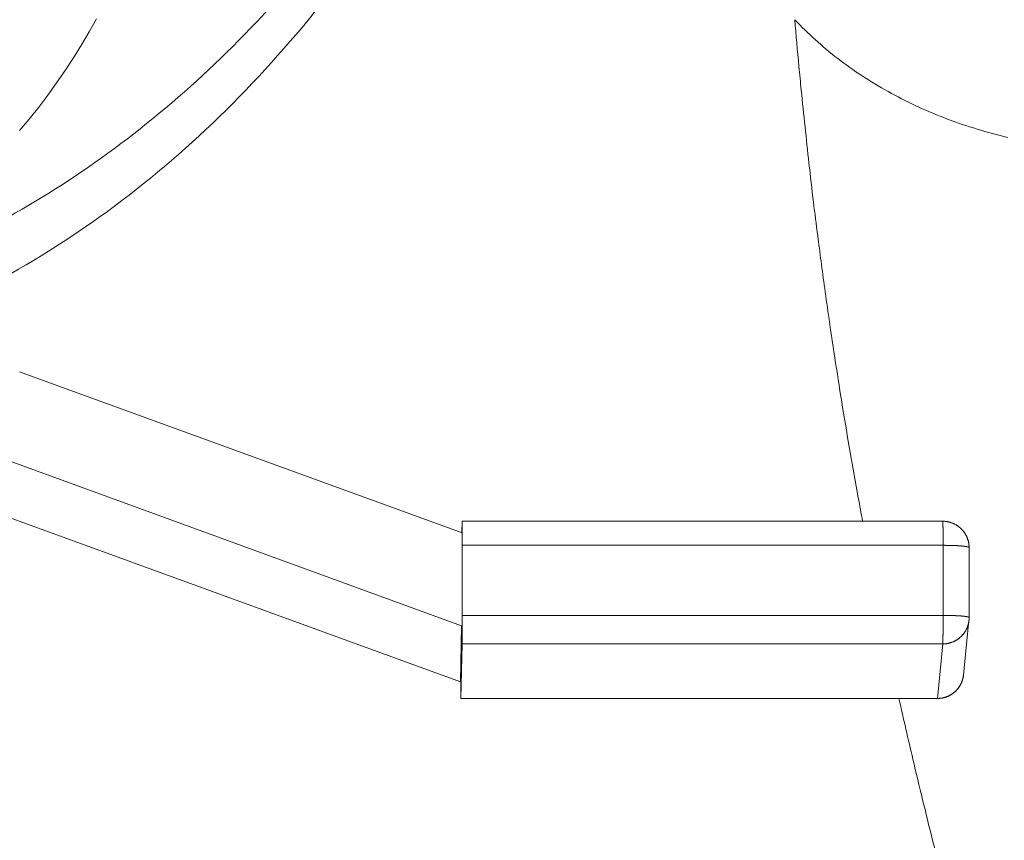
# Model space of a CAD drawing. Units: inches. Extents: x 0 to 220, y 0 to 198.
# Drawn here: x 69 to 70, y 118 to 119 of the extents above; entities that cross this region are included whole.
import ezdxf

# ---------------------------------------------------------------- set-up
doc = ezdxf.new("R2010")
doc.units = ezdxf.units.IN
doc.header["$MEASUREMENT"] = 0

# ---------------------------------------------------------------- blocks, each defined once
blk = doc.blocks.new('2.5IN_FCA_FRONT')
at = {"color": 0, "linetype": 'Continuous', "lineweight": 0, "extrusion": (-4.9392e-32, 1, 0)}
for p, q in [((1.1454, 19.2713), (0.6313, 19.4584)), ((0.5965, 19.3629), (1.1447, 19.1633)), ((0.5998, 19.2959), (1.1433, 19.0981)), ((1.1453, 19.2845), (1.145, 19.2715)), ((1.1453, 19.2846), (1.7037, 19.2846)), ((1.1454, 19.1633), (1.1454, 19.2713)), ((1.1454, 19.2567), (1.1454, 19.1753)), ((1.1454, 19.2567), (1.7039, 19.2567)), ((1.7039, 19.1753), (1.7039, 19.2567)), ((1.7342, 19.1727), (1.7342, 19.254)), ((1.7039, 19.1753), (1.1454, 19.1753)), ((1.7276, 19.106), (1.734, 19.1696)), ((1.1433, 19.0981), (1.1447, 19.1633)), ((1.1439, 19.0981), (1.1454, 19.1633)), ((1.1447, 19.1633), (1.1454, 19.1633)), ((1.1453, 19.1421), (1.1439, 19.0788)), ((1.7037, 19.1421), (1.1453, 19.1421)), ((1.6975, 19.0788), (1.7037, 19.1421)), ((1.1433, 19.0981), (1.1439, 19.0981)), ((1.1439, 19.0788), (1.6975, 19.0788)), ((1.1439, 19.0787), (1.6975, 19.0787))]:
    blk.add_line(p, q, dxfattribs=at)
at = {"color": 0, "linetype": 'Continuous', "lineweight": 0}
for points in [[(0.7206, 19.8685), (0.712, 19.8532), (0.703, 19.8381), (0.6938, 19.8232), (0.6842, 19.8085), (0.6742, 19.794), (0.664, 19.7798), (0.6534, 19.7658), (0.6425, 19.752), (0.6313, 19.7385)], [(1.5316, 19.8674), (1.5345, 19.8644), (1.5374, 19.8614), (1.5404, 19.8585), (1.5434, 19.8555), (1.5464, 19.8526), (1.5494, 19.8497), (1.5525, 19.8468), (1.5557, 19.844), (1.5588, 19.8412), (1.562, 19.8384), (1.5652, 19.8356), (1.5685, 19.8329), (1.5718, 19.8301), (1.5751, 19.8275), (1.5784, 19.8248), (1.5818, 19.8222), (1.5852, 19.8196), (1.5887, 19.817), (1.5922, 19.8144), (1.5957, 19.8119), (1.5992, 19.8094), (1.6028, 19.8069), (1.6064, 19.8045), (1.61, 19.8021), (1.6136, 19.7997), (1.6173, 19.7974), (1.621, 19.7951), (1.6248, 19.7928), (1.6285, 19.7905), (1.6323, 19.7883), (1.6361, 19.7861), (1.64, 19.7839), (1.6439, 19.7818), (1.6478, 19.7797), (1.6517, 19.7776), (1.6556, 19.7755), (1.6596, 19.7735), (1.6636, 19.7716), (1.6676, 19.7696), (1.6716, 19.7677), (1.6757, 19.7658), (1.6798, 19.764), (1.6839, 19.7621), (1.688, 19.7604), (1.6922, 19.7586), (1.6964, 19.7569), (1.7006, 19.7552), (1.7048, 19.7536), (1.709, 19.7519), (1.7133, 19.7504), (1.7175, 19.7488), (1.7218, 19.7473), (1.7261, 19.7458), (1.7305, 19.7444), (1.7348, 19.7429), (1.7392, 19.7416), (1.7435, 19.7402), (1.7479, 19.7389), (1.7524, 19.7376), (1.7568, 19.7364), (1.7612, 19.7352), (1.7657, 19.734), (1.7701, 19.7329), (1.7746, 19.7318), (1.7791, 19.7307)], [(1.1454, 19.2567), (1.1454, 19.2572), (1.1454, 19.2577), (1.1454, 19.2582), (1.1454, 19.2587), (1.1454, 19.2592), (1.1454, 19.2597), (1.1454, 19.2602), (1.1454, 19.2607), (1.1454, 19.2612), (1.1454, 19.2616), (1.1454, 19.2621), (1.1454, 19.2626), (1.1454, 19.2631), (1.1454, 19.2636), (1.1454, 19.2641), (1.1454, 19.2645), (1.1454, 19.265), (1.1454, 19.2655), (1.1454, 19.266), (1.1454, 19.2664), (1.1454, 19.2669), (1.1454, 19.2673), (1.1454, 19.2678), (1.1454, 19.2682), (1.1454, 19.2687), (1.1454, 19.2691), (1.1454, 19.2696), (1.1454, 19.27), (1.1454, 19.2704), (1.1454, 19.2709), (1.1454, 19.2713), (1.1454, 19.2717), (1.1454, 19.2721), (1.1454, 19.2725), (1.1454, 19.2729), (1.1454, 19.2733), (1.1454, 19.2737), (1.1454, 19.2741), (1.1454, 19.2745), (1.1454, 19.2748), (1.1454, 19.2752), (1.1454, 19.2756), (1.1454, 19.2759), (1.1454, 19.2763), (1.1454, 19.2766), (1.1454, 19.277), (1.1454, 19.2773), (1.1454, 19.2776), (1.1454, 19.2779), (1.1454, 19.2783), (1.1454, 19.2786), (1.1454, 19.2789), (1.1454, 19.2791), (1.1454, 19.2794), (1.1454, 19.2797), (1.1454, 19.28), (1.1454, 19.2802), (1.1454, 19.2805), (1.1454, 19.2808), (1.1454, 19.281), (1.1454, 19.2812), (1.1454, 19.2815), (1.1454, 19.2817), (1.1454, 19.2819), (1.1454, 19.2821), (1.1454, 19.2823), (1.1454, 19.2825), (1.1454, 19.2827), (1.1454, 19.2828), (1.1454, 19.283), (1.1454, 19.2832), (1.1454, 19.2833), (1.1454, 19.2835), (1.1454, 19.2836), (1.1454, 19.2837), (1.1454, 19.2838), (1.1454, 19.2839), (1.1454, 19.284), (1.1453, 19.2841), (1.1453, 19.2842), (1.1453, 19.2843), (1.1453, 19.2844), (1.1453, 19.2844), (1.1453, 19.2845), (1.1453, 19.2845), (1.1453, 19.2846), (1.1453, 19.2846), (1.1453, 19.2846), (1.1453, 19.2846), (1.1453, 19.2846), (1.1453, 19.2846), (1.1453, 19.2846), (1.1453, 19.2846), (1.1453, 19.2845), (1.1453, 19.2845)], [(1.7037, 19.2846), (1.7037, 19.2846), (1.7037, 19.2846), (1.7037, 19.2846), (1.7037, 19.2846), (1.7037, 19.2845), (1.7037, 19.2845), (1.7037, 19.2844), (1.7037, 19.2844), (1.7037, 19.2843), (1.7037, 19.2842), (1.7037, 19.2842), (1.7037, 19.2841), (1.7037, 19.284), (1.7037, 19.2839), (1.7038, 19.2838), (1.7038, 19.2837), (1.7038, 19.2835), (1.7038, 19.2834), (1.7038, 19.2833), (1.7038, 19.2831), (1.7038, 19.283), (1.7038, 19.2828), (1.7038, 19.2827), (1.7038, 19.2825), (1.7038, 19.2823), (1.7038, 19.2821), (1.7038, 19.2819), (1.7038, 19.2817), (1.7038, 19.2815), (1.7038, 19.2813), (1.7038, 19.2811), (1.7038, 19.2809), (1.7038, 19.2806), (1.7038, 19.2804), (1.7038, 19.2802), (1.7038, 19.2799), (1.7038, 19.2796), (1.7038, 19.2794), (1.7038, 19.2791), (1.7038, 19.2788), (1.7038, 19.2786), (1.7038, 19.2783), (1.7038, 19.278), (1.7039, 19.2777), (1.7039, 19.2774), (1.7039, 19.2771), (1.7039, 19.2767), (1.7039, 19.2764), (1.7039, 19.2761), (1.7039, 19.2757), (1.7039, 19.2754), (1.7039, 19.2751), (1.7039, 19.2747), (1.7039, 19.2744), (1.7039, 19.274), (1.7039, 19.2736), (1.7039, 19.2733), (1.7039, 19.2729), (1.7039, 19.2725), (1.7039, 19.2721), (1.7039, 19.2717), (1.7039, 19.2714), (1.7039, 19.271), (1.7039, 19.2706), (1.7039, 19.2702), (1.7039, 19.2697), (1.7039, 19.2693), (1.7039, 19.2689), (1.7039, 19.2685), (1.7039, 19.2681), (1.7039, 19.2676), (1.7039, 19.2672), (1.7039, 19.2668), (1.7039, 19.2663), (1.7039, 19.2659), (1.7039, 19.2655), (1.7039, 19.265), (1.7039, 19.2646), (1.7039, 19.2641), (1.7039, 19.2637), (1.7039, 19.2632), (1.7039, 19.2628), (1.7039, 19.2623), (1.7039, 19.2618), (1.7039, 19.2614), (1.7039, 19.2609), (1.7039, 19.2604), (1.7039, 19.26), (1.7039, 19.2595), (1.7039, 19.259), (1.7039, 19.2586), (1.7039, 19.2581), (1.7039, 19.2576), (1.7039, 19.2571), (1.7039, 19.2567)], [(1.7037, 19.2846), (1.7042, 19.2846), (1.7047, 19.2846), (1.7052, 19.2846), (1.7057, 19.2846), (1.7062, 19.2845), (1.7067, 19.2845), (1.7072, 19.2844), (1.7077, 19.2844), (1.7082, 19.2843), (1.7087, 19.2842), (1.7092, 19.2841), (1.7097, 19.284), (1.7102, 19.2839), (1.7107, 19.2838), (1.7112, 19.2837), (1.7117, 19.2836), (1.7122, 19.2834), (1.7126, 19.2833), (1.7131, 19.2831), (1.7136, 19.283), (1.7141, 19.2828), (1.7145, 19.2826), (1.715, 19.2824), (1.7155, 19.2822), (1.7159, 19.282), (1.7164, 19.2818), (1.7169, 19.2816), (1.7173, 19.2814), (1.7178, 19.2812), (1.7182, 19.2809), (1.7186, 19.2807), (1.7191, 19.2804), (1.7195, 19.2802), (1.7199, 19.2799), (1.7204, 19.2796), (1.7208, 19.2794), (1.7212, 19.2791), (1.7216, 19.2788), (1.722, 19.2785), (1.7224, 19.2782), (1.7228, 19.2779), (1.7232, 19.2775), (1.7236, 19.2772), (1.724, 19.2769), (1.7243, 19.2765), (1.7247, 19.2762), (1.7251, 19.2758), (1.7254, 19.2755), (1.7258, 19.2751), (1.7261, 19.2747), (1.7265, 19.2744), (1.7268, 19.274), (1.7271, 19.2736), (1.7274, 19.2732), (1.7278, 19.2728), (1.7281, 19.2724), (1.7284, 19.272), (1.7287, 19.2716), (1.7289, 19.2712), (1.7292, 19.2708), (1.7295, 19.2703), (1.7298, 19.2699), (1.73, 19.2695), (1.7303, 19.269), (1.7305, 19.2686), (1.7307, 19.2681), (1.731, 19.2677), (1.7312, 19.2672), (1.7314, 19.2668), (1.7316, 19.2663), (1.7318, 19.2658), (1.732, 19.2654), (1.7322, 19.2649), (1.7324, 19.2644), (1.7325, 19.264), (1.7327, 19.2635), (1.7328, 19.263), (1.733, 19.2625), (1.7331, 19.262), (1.7333, 19.2615), (1.7334, 19.261), (1.7335, 19.2605), (1.7336, 19.2601), (1.7337, 19.2596), (1.7338, 19.2591), (1.7338, 19.2586), (1.7339, 19.2581), (1.734, 19.2576), (1.734, 19.257), (1.7341, 19.2565), (1.7341, 19.256), (1.7341, 19.2555), (1.7342, 19.255), (1.7342, 19.2545), (1.7342, 19.254)], [(1.7039, 19.2567), (1.7044, 19.2567), (1.7049, 19.2567), (1.7054, 19.2567), (1.7059, 19.2567), (1.7064, 19.2566), (1.7069, 19.2566), (1.7074, 19.2566), (1.7079, 19.2566), (1.7084, 19.2566), (1.7089, 19.2566), (1.7094, 19.2566), (1.7099, 19.2566), (1.7104, 19.2566), (1.7109, 19.2566), (1.7114, 19.2566), (1.7119, 19.2566), (1.7123, 19.2566), (1.7128, 19.2565), (1.7133, 19.2565), (1.7138, 19.2565), (1.7142, 19.2565), (1.7147, 19.2565), (1.7152, 19.2565), (1.7156, 19.2565), (1.7161, 19.2564), (1.7166, 19.2564), (1.717, 19.2564), (1.7175, 19.2564), (1.7179, 19.2564), (1.7183, 19.2563), (1.7188, 19.2563), (1.7192, 19.2563), (1.7197, 19.2563), (1.7201, 19.2563), (1.7205, 19.2562), (1.7209, 19.2562), (1.7213, 19.2562), (1.7217, 19.2562), (1.7221, 19.2561), (1.7225, 19.2561), (1.7229, 19.2561), (1.7233, 19.256), (1.7237, 19.256), (1.7241, 19.256), (1.7244, 19.256), (1.7248, 19.2559), (1.7252, 19.2559), (1.7255, 19.2559), (1.7259, 19.2558), (1.7262, 19.2558), (1.7265, 19.2558), (1.7269, 19.2557), (1.7272, 19.2557), (1.7275, 19.2557), (1.7278, 19.2556), (1.7281, 19.2556), (1.7284, 19.2556), (1.7287, 19.2555), (1.729, 19.2555), (1.7293, 19.2555), (1.7295, 19.2554), (1.7298, 19.2554), (1.7301, 19.2554), (1.7303, 19.2553), (1.7305, 19.2553), (1.7308, 19.2552), (1.731, 19.2552), (1.7312, 19.2552), (1.7314, 19.2551), (1.7316, 19.2551), (1.7318, 19.255), (1.732, 19.255), (1.7322, 19.255), (1.7324, 19.2549), (1.7325, 19.2549), (1.7327, 19.2548), (1.7329, 19.2548), (1.733, 19.2548), (1.7331, 19.2547), (1.7333, 19.2547), (1.7334, 19.2546), (1.7335, 19.2546), (1.7336, 19.2545), (1.7337, 19.2545), (1.7338, 19.2545), (1.7339, 19.2544), (1.7339, 19.2544), (1.734, 19.2543), (1.734, 19.2543), (1.7341, 19.2542), (1.7341, 19.2542), (1.7341, 19.2541), (1.7342, 19.2541), (1.7342, 19.2541), (1.7342, 19.254)], [(1.1453, 19.1421), (1.1453, 19.1422), (1.1453, 19.1422), (1.1453, 19.1423), (1.1453, 19.1424), (1.1453, 19.1424), (1.1453, 19.1425), (1.1453, 19.1426), (1.1453, 19.1427), (1.1453, 19.1428), (1.1453, 19.143), (1.1453, 19.1431), (1.1453, 19.1432), (1.1453, 19.1434), (1.1453, 19.1435), (1.1453, 19.1437), (1.1453, 19.1439), (1.1454, 19.144), (1.1454, 19.1442), (1.1454, 19.1444), (1.1454, 19.1446), (1.1454, 19.1448), (1.1454, 19.1451), (1.1454, 19.1453), (1.1454, 19.1455), (1.1454, 19.1457), (1.1454, 19.146), (1.1454, 19.1462), (1.1454, 19.1465), (1.1454, 19.1468), (1.1454, 19.1471), (1.1454, 19.1473), (1.1454, 19.1476), (1.1454, 19.1479), (1.1454, 19.1482), (1.1454, 19.1485), (1.1454, 19.1488), (1.1454, 19.1492), (1.1454, 19.1495), (1.1454, 19.1498), (1.1454, 19.1502), (1.1454, 19.1505), (1.1454, 19.1509), (1.1454, 19.1512), (1.1454, 19.1516), (1.1454, 19.152), (1.1454, 19.1523), (1.1454, 19.1527), (1.1454, 19.1531), (1.1454, 19.1535), (1.1454, 19.1539), (1.1454, 19.1543), (1.1454, 19.1547), (1.1454, 19.1551), (1.1454, 19.1555), (1.1454, 19.156), (1.1454, 19.1564), (1.1454, 19.1568), (1.1454, 19.1573), (1.1454, 19.1577), (1.1454, 19.1581), (1.1454, 19.1586), (1.1454, 19.159), (1.1454, 19.1595), (1.1454, 19.16), (1.1454, 19.1604), (1.1454, 19.1609), (1.1454, 19.1614), (1.1454, 19.1618), (1.1454, 19.1623), (1.1454, 19.1628), (1.1454, 19.1633), (1.1454, 19.1638), (1.1454, 19.1642), (1.1454, 19.1647), (1.1454, 19.1652), (1.1454, 19.1657), (1.1454, 19.1662), (1.1454, 19.1667), (1.1454, 19.1672), (1.1454, 19.1677), (1.1454, 19.1682), (1.1454, 19.1687), (1.1454, 19.1692), (1.1454, 19.1697), (1.1454, 19.1702), (1.1454, 19.1707), (1.1454, 19.1712), (1.1454, 19.1717), (1.1454, 19.1722), (1.1454, 19.1727), (1.1454, 19.1732), (1.1454, 19.1738), (1.1454, 19.1743), (1.1454, 19.1748), (1.1454, 19.1753)], [(1.7039, 19.1753), (1.7039, 19.1748), (1.7039, 19.1743), (1.7039, 19.1738), (1.7039, 19.1732), (1.7039, 19.1727), (1.7039, 19.1722), (1.7039, 19.1717), (1.7039, 19.1712), (1.7039, 19.1707), (1.7039, 19.1702), (1.7039, 19.1697), (1.7039, 19.1692), (1.7039, 19.1687), (1.7039, 19.1682), (1.7039, 19.1677), (1.7039, 19.1672), (1.7039, 19.1667), (1.7039, 19.1662), (1.7039, 19.1657), (1.7039, 19.1652), (1.7039, 19.1647), (1.7039, 19.1642), (1.7039, 19.1638), (1.7039, 19.1633), (1.7039, 19.1628), (1.7039, 19.1623), (1.7039, 19.1618), (1.7039, 19.1614), (1.7039, 19.1609), (1.7039, 19.1604), (1.7039, 19.16), (1.7039, 19.1595), (1.7039, 19.159), (1.7039, 19.1586), (1.7039, 19.1581), (1.7039, 19.1577), (1.7039, 19.1573), (1.7039, 19.1568), (1.7039, 19.1564), (1.7039, 19.156), (1.7039, 19.1555), (1.7039, 19.1551), (1.7039, 19.1547), (1.7039, 19.1543), (1.7039, 19.1539), (1.7039, 19.1535), (1.7039, 19.1531), (1.7039, 19.1527), (1.7038, 19.1523), (1.7038, 19.152), (1.7038, 19.1516), (1.7038, 19.1512), (1.7038, 19.1509), (1.7038, 19.1505), (1.7038, 19.1502), (1.7038, 19.1498), (1.7038, 19.1495), (1.7038, 19.1492), (1.7038, 19.1488), (1.7038, 19.1485), (1.7038, 19.1482), (1.7038, 19.1479), (1.7038, 19.1476), (1.7038, 19.1473), (1.7038, 19.1471), (1.7038, 19.1468), (1.7038, 19.1465), (1.7038, 19.1462), (1.7038, 19.146), (1.7038, 19.1457), (1.7038, 19.1455), (1.7038, 19.1453), (1.7038, 19.1451), (1.7038, 19.1448), (1.7038, 19.1446), (1.7038, 19.1444), (1.7037, 19.1442), (1.7037, 19.144), (1.7037, 19.1439), (1.7037, 19.1437), (1.7037, 19.1435), (1.7037, 19.1434), (1.7037, 19.1432), (1.7037, 19.1431), (1.7037, 19.143), (1.7037, 19.1428), (1.7037, 19.1427), (1.7037, 19.1426), (1.7037, 19.1425), (1.7037, 19.1424), (1.7037, 19.1424), (1.7037, 19.1423), (1.7037, 19.1422), (1.7037, 19.1422), (1.7037, 19.1421)], [(1.7037, 19.1421), (1.7041, 19.1421), (1.7046, 19.1421), (1.7051, 19.1422), (1.7056, 19.1422), (1.706, 19.1422), (1.7065, 19.1423), (1.707, 19.1423), (1.7074, 19.1424), (1.7079, 19.1424), (1.7084, 19.1425), (1.7088, 19.1426), (1.7093, 19.1426), (1.7098, 19.1427), (1.7102, 19.1428), (1.7107, 19.1429), (1.7112, 19.1431), (1.7116, 19.1432), (1.7121, 19.1433), (1.7125, 19.1434), (1.713, 19.1436), (1.7134, 19.1437), (1.7139, 19.1439), (1.7143, 19.144), (1.7147, 19.1442), (1.7152, 19.1444), (1.7156, 19.1446), (1.7161, 19.1447), (1.7165, 19.1449), (1.7169, 19.1451), (1.7173, 19.1454), (1.7178, 19.1456), (1.7182, 19.1458), (1.7186, 19.146), (1.719, 19.1463), (1.7194, 19.1465), (1.7198, 19.1467), (1.7202, 19.147), (1.7206, 19.1472), (1.721, 19.1475), (1.7214, 19.1478), (1.7218, 19.1481), (1.7221, 19.1483), (1.7225, 19.1486), (1.7229, 19.1489), (1.7232, 19.1492), (1.7236, 19.1495), (1.724, 19.1498), (1.7243, 19.1502), (1.7247, 19.1505), (1.725, 19.1508), (1.7253, 19.1511), (1.7257, 19.1515), (1.726, 19.1518), (1.7263, 19.1522), (1.7266, 19.1525), (1.7269, 19.1529), (1.7272, 19.1532), (1.7275, 19.1536), (1.7278, 19.154), (1.7281, 19.1544), (1.7284, 19.1547), (1.7287, 19.1551), (1.7289, 19.1555), (1.7292, 19.1559), (1.7294, 19.1563), (1.7297, 19.1567), (1.7299, 19.1571), (1.7302, 19.1575), (1.7304, 19.1579), (1.7306, 19.1583), (1.7308, 19.1588), (1.7311, 19.1592), (1.7313, 19.1596), (1.7315, 19.16), (1.7317, 19.1605), (1.7318, 19.1609), (1.732, 19.1613), (1.7322, 19.1618), (1.7324, 19.1622), (1.7325, 19.1627), (1.7327, 19.1631), (1.7328, 19.1636), (1.7329, 19.164), (1.7331, 19.1645), (1.7332, 19.1649), (1.7333, 19.1654), (1.7334, 19.1658), (1.7335, 19.1663), (1.7336, 19.1668), (1.7337, 19.1672), (1.7338, 19.1677), (1.7339, 19.1682), (1.7339, 19.1686), (1.734, 19.1691), (1.734, 19.1696)], [(1.7039, 19.1753), (1.7044, 19.1753), (1.7049, 19.1753), (1.7054, 19.1753), (1.7059, 19.1753), (1.7064, 19.1753), (1.7069, 19.1753), (1.7074, 19.1753), (1.7079, 19.1752), (1.7084, 19.1752), (1.7089, 19.1752), (1.7094, 19.1752), (1.7099, 19.1752), (1.7104, 19.1752), (1.7109, 19.1752), (1.7114, 19.1752), (1.7119, 19.1752), (1.7123, 19.1752), (1.7128, 19.1752), (1.7133, 19.1751), (1.7138, 19.1751), (1.7142, 19.1751), (1.7147, 19.1751), (1.7152, 19.1751), (1.7156, 19.1751), (1.7161, 19.175), (1.7166, 19.175), (1.717, 19.175), (1.7175, 19.175), (1.7179, 19.175), (1.7183, 19.175), (1.7188, 19.1749), (1.7192, 19.1749), (1.7197, 19.1749), (1.7201, 19.1749), (1.7205, 19.1748), (1.7209, 19.1748), (1.7213, 19.1748), (1.7217, 19.1748), (1.7221, 19.1747), (1.7225, 19.1747), (1.7229, 19.1747), (1.7233, 19.1747), (1.7237, 19.1746), (1.7241, 19.1746), (1.7244, 19.1746), (1.7248, 19.1746), (1.7252, 19.1745), (1.7255, 19.1745), (1.7259, 19.1745), (1.7262, 19.1744), (1.7265, 19.1744), (1.7269, 19.1744), (1.7272, 19.1743), (1.7275, 19.1743), (1.7278, 19.1743), (1.7281, 19.1742), (1.7284, 19.1742), (1.7287, 19.1742), (1.729, 19.1741), (1.7293, 19.1741), (1.7295, 19.1741), (1.7298, 19.174), (1.7301, 19.174), (1.7303, 19.1739), (1.7305, 19.1739), (1.7308, 19.1739), (1.731, 19.1738), (1.7312, 19.1738), (1.7314, 19.1737), (1.7316, 19.1737), (1.7318, 19.1737), (1.732, 19.1736), (1.7322, 19.1736), (1.7324, 19.1735), (1.7325, 19.1735), (1.7327, 19.1735), (1.7329, 19.1734), (1.733, 19.1734), (1.7331, 19.1733), (1.7333, 19.1733), (1.7334, 19.1733), (1.7335, 19.1732), (1.7336, 19.1732), (1.7337, 19.1731), (1.7338, 19.1731), (1.7339, 19.173), (1.7339, 19.173), (1.734, 19.173), (1.734, 19.1729), (1.7341, 19.1729), (1.7341, 19.1728), (1.7341, 19.1728), (1.7342, 19.1727), (1.7342, 19.1727), (1.7342, 19.1727)], [(1.7342, 19.1727), (1.7342, 19.1726), (1.7342, 19.1726), (1.7342, 19.1726), (1.7342, 19.1725), (1.7342, 19.1725), (1.7342, 19.1725), (1.7342, 19.1724), (1.7342, 19.1724), (1.7342, 19.1724), (1.7342, 19.1723), (1.7342, 19.1723), (1.7342, 19.1723), (1.7342, 19.1722), (1.7342, 19.1722), (1.7342, 19.1722), (1.7342, 19.1721), (1.7342, 19.1721), (1.7342, 19.1721), (1.7342, 19.172), (1.7342, 19.172), (1.7342, 19.172), (1.7342, 19.1719), (1.7342, 19.1719), (1.7342, 19.1719), (1.7342, 19.1718), (1.7342, 19.1718), (1.7342, 19.1718), (1.7342, 19.1717), (1.7342, 19.1717), (1.7342, 19.1717), (1.7342, 19.1716), (1.7342, 19.1716), (1.7342, 19.1716), (1.7342, 19.1716), (1.7342, 19.1715), (1.7342, 19.1715), (1.7342, 19.1715), (1.7342, 19.1714), (1.7342, 19.1714), (1.7342, 19.1714), (1.7342, 19.1713), (1.7342, 19.1713), (1.7342, 19.1713), (1.7342, 19.1712), (1.7341, 19.1712), (1.7341, 19.1712), (1.7341, 19.1711), (1.7341, 19.1711), (1.7341, 19.1711), (1.7341, 19.171), (1.7341, 19.171), (1.7341, 19.171), (1.7341, 19.1709), (1.7341, 19.1709), (1.7341, 19.1709), (1.7341, 19.1708), (1.7341, 19.1708), (1.7341, 19.1708), (1.7341, 19.1707), (1.7341, 19.1707), (1.7341, 19.1707), (1.7341, 19.1706), (1.7341, 19.1706), (1.7341, 19.1706), (1.7341, 19.1705), (1.7341, 19.1705), (1.7341, 19.1705), (1.7341, 19.1704), (1.7341, 19.1704), (1.7341, 19.1704), (1.7341, 19.1704), (1.7341, 19.1703), (1.7341, 19.1703), (1.7341, 19.1703), (1.7341, 19.1702), (1.7341, 19.1702), (1.7341, 19.1702), (1.7341, 19.1701), (1.7341, 19.1701), (1.7341, 19.1701), (1.7341, 19.17), (1.7341, 19.17), (1.7341, 19.17), (1.7341, 19.1699), (1.7341, 19.1699), (1.7341, 19.1699), (1.7341, 19.1698), (1.7341, 19.1698), (1.734, 19.1698), (1.734, 19.1697), (1.734, 19.1697), (1.734, 19.1697), (1.734, 19.1696), (1.734, 19.1696), (1.734, 19.1696)], [(1.7276, 19.106), (1.7276, 19.1056), (1.7275, 19.1051), (1.7275, 19.1046), (1.7274, 19.1042), (1.7273, 19.1037), (1.7272, 19.1032), (1.7271, 19.1028), (1.727, 19.1023), (1.7269, 19.1019), (1.7268, 19.1014), (1.7267, 19.101), (1.7265, 19.1005), (1.7264, 19.1001), (1.7263, 19.0996), (1.7261, 19.0992), (1.726, 19.0987), (1.7258, 19.0983), (1.7256, 19.0979), (1.7255, 19.0974), (1.7253, 19.097), (1.7251, 19.0966), (1.7249, 19.0961), (1.7247, 19.0957), (1.7245, 19.0953), (1.7243, 19.0949), (1.724, 19.0945), (1.7238, 19.0941), (1.7236, 19.0937), (1.7233, 19.0933), (1.7231, 19.0929), (1.7228, 19.0925), (1.7226, 19.0921), (1.7223, 19.0917), (1.722, 19.0913), (1.7218, 19.0909), (1.7215, 19.0906), (1.7212, 19.0902), (1.7209, 19.0898), (1.7206, 19.0895), (1.7203, 19.0891), (1.72, 19.0888), (1.7197, 19.0884), (1.7193, 19.0881), (1.719, 19.0877), (1.7187, 19.0874), (1.7183, 19.0871), (1.718, 19.0868), (1.7176, 19.0865), (1.7173, 19.0861), (1.7169, 19.0858), (1.7166, 19.0855), (1.7162, 19.0853), (1.7158, 19.085), (1.7155, 19.0847), (1.7151, 19.0844), (1.7147, 19.0841), (1.7143, 19.0839), (1.7139, 19.0836), (1.7135, 19.0834), (1.7131, 19.0831), (1.7127, 19.0829), (1.7123, 19.0827), (1.7119, 19.0824), (1.7115, 19.0822), (1.7111, 19.082), (1.7107, 19.0818), (1.7102, 19.0816), (1.7098, 19.0814), (1.7094, 19.0812), (1.7089, 19.081), (1.7085, 19.0809), (1.7081, 19.0807), (1.7076, 19.0805), (1.7072, 19.0804), (1.7067, 19.0802), (1.7063, 19.0801), (1.7058, 19.08), (1.7054, 19.0798), (1.7049, 19.0797), (1.7045, 19.0796), (1.704, 19.0795), (1.7036, 19.0794), (1.7031, 19.0793), (1.7027, 19.0792), (1.7022, 19.0792), (1.7017, 19.0791), (1.7013, 19.079), (1.7008, 19.079), (1.7003, 19.0789), (1.6999, 19.0789), (1.6994, 19.0789), (1.6989, 19.0788), (1.6985, 19.0788), (1.698, 19.0788), (1.6975, 19.0788)], [(1.7276, 19.106), (1.7276, 19.1056), (1.7275, 19.1051), (1.7275, 19.1046), (1.7274, 19.1042), (1.7273, 19.1037), (1.7272, 19.1032), (1.7271, 19.1028), (1.727, 19.1023), (1.7269, 19.1019), (1.7268, 19.1014), (1.7267, 19.1009), (1.7265, 19.1005), (1.7264, 19.1), (1.7263, 19.0996), (1.7261, 19.0991), (1.726, 19.0987), (1.7258, 19.0983), (1.7256, 19.0978), (1.7254, 19.0974), (1.7253, 19.097), (1.7251, 19.0965), (1.7249, 19.0961), (1.7247, 19.0957), (1.7245, 19.0953), (1.7242, 19.0948), (1.724, 19.0944), (1.7238, 19.094), (1.7236, 19.0936), (1.7233, 19.0932), (1.7231, 19.0928), (1.7228, 19.0924), (1.7226, 19.092), (1.7223, 19.0916), (1.722, 19.0913), (1.7217, 19.0909), (1.7215, 19.0905), (1.7212, 19.0901), (1.7209, 19.0898), (1.7206, 19.0894), (1.7203, 19.089), (1.72, 19.0887), (1.7196, 19.0884), (1.7193, 19.088), (1.719, 19.0877), (1.7187, 19.0873), (1.7183, 19.087), (1.718, 19.0867), (1.7176, 19.0864), (1.7173, 19.0861), (1.7169, 19.0858), (1.7166, 19.0855), (1.7162, 19.0852), (1.7158, 19.0849), (1.7154, 19.0846), (1.7151, 19.0843), (1.7147, 19.0841), (1.7143, 19.0838), (1.7139, 19.0835), (1.7135, 19.0833), (1.7131, 19.083), (1.7127, 19.0828), (1.7123, 19.0826), (1.7119, 19.0823), (1.7115, 19.0821), (1.7111, 19.0819), (1.7106, 19.0817), (1.7102, 19.0815), (1.7098, 19.0813), (1.7094, 19.0811), (1.7089, 19.0809), (1.7085, 19.0808), (1.7081, 19.0806), (1.7076, 19.0804), (1.7072, 19.0803), (1.7067, 19.0801), (1.7063, 19.08), (1.7058, 19.0799), (1.7054, 19.0797), (1.7049, 19.0796), (1.7045, 19.0795), (1.704, 19.0794), (1.7036, 19.0793), (1.7031, 19.0792), (1.7026, 19.0791), (1.7022, 19.0791), (1.7017, 19.079), (1.7012, 19.0789), (1.7008, 19.0789), (1.7003, 19.0788), (1.6998, 19.0788), (1.6994, 19.0787), (1.6989, 19.0787), (1.6984, 19.0787), (1.698, 19.0787), (1.6975, 19.0787)], [(1.1439, 19.0981), (1.1439, 19.0977), (1.1439, 19.0973), (1.1439, 19.097), (1.1439, 19.0966), (1.1439, 19.0962), (1.1439, 19.0958), (1.1439, 19.0955), (1.1439, 19.0951), (1.1439, 19.0947), (1.1439, 19.0944), (1.1439, 19.094), (1.1439, 19.0937), (1.1439, 19.0933), (1.1439, 19.093), (1.1439, 19.0926), (1.1439, 19.0923), (1.1439, 19.0919), (1.1439, 19.0916), (1.1439, 19.0913), (1.1439, 19.0909), (1.1439, 19.0906), (1.1439, 19.0903), (1.1439, 19.09), (1.1439, 19.0896), (1.1439, 19.0893), (1.1439, 19.089), (1.1439, 19.0887), (1.1439, 19.0884), (1.1439, 19.0881), (1.1439, 19.0878), (1.1439, 19.0875), (1.1439, 19.0872), (1.1439, 19.0869), (1.1439, 19.0867), (1.1439, 19.0864), (1.1439, 19.0861), (1.1439, 19.0858), (1.1439, 19.0856), (1.1439, 19.0853), (1.1439, 19.0851), (1.1439, 19.0848), (1.1439, 19.0846), (1.1439, 19.0843), (1.1439, 19.0841), (1.1439, 19.0839), (1.1439, 19.0836), (1.1439, 19.0834), (1.1439, 19.0832), (1.1439, 19.083), (1.1439, 19.0828), (1.1439, 19.0826), (1.1439, 19.0824), (1.1439, 19.0822), (1.1439, 19.082), (1.1439, 19.0818), (1.1439, 19.0816), (1.1439, 19.0815), (1.1439, 19.0813), (1.1439, 19.0811), (1.1439, 19.081), (1.1439, 19.0808), (1.1439, 19.0807), (1.1439, 19.0805), (1.1439, 19.0804), (1.1439, 19.0802), (1.1439, 19.0801), (1.1439, 19.08), (1.1439, 19.0799), (1.1439, 19.0798), (1.1439, 19.0797), (1.1439, 19.0796), (1.1439, 19.0795), (1.1439, 19.0794), (1.1439, 19.0793), (1.1439, 19.0792), (1.1439, 19.0791), (1.1439, 19.0791), (1.1439, 19.079), (1.1439, 19.079), (1.1439, 19.0789), (1.1439, 19.0789), (1.1439, 19.0788), (1.1439, 19.0788), (1.1439, 19.0788), (1.1439, 19.0787), (1.1439, 19.0787), (1.1439, 19.0787), (1.1439, 19.0787), (1.1439, 19.0787), (1.1439, 19.0787), (1.1439, 19.0787), (1.1439, 19.0787), (1.1439, 19.0787), (1.1439, 19.0788), (1.1439, 19.0788)], [(1.6975, 19.0788), (1.6975, 19.0788), (1.6975, 19.0788), (1.6975, 19.0788), (1.6975, 19.0788), (1.6975, 19.0788), (1.6975, 19.0788), (1.6975, 19.0788), (1.6975, 19.0788), (1.6975, 19.0788), (1.6975, 19.0788), (1.6975, 19.0788), (1.6975, 19.0788), (1.6975, 19.0788), (1.6975, 19.0788), (1.6975, 19.0788), (1.6975, 19.0788), (1.6975, 19.0788), (1.6975, 19.0788), (1.6975, 19.0788), (1.6975, 19.0788), (1.6975, 19.0788), (1.6975, 19.0788), (1.6975, 19.0788), (1.6975, 19.0788), (1.6975, 19.0788), (1.6975, 19.0787), (1.6975, 19.0787), (1.6975, 19.0787), (1.6975, 19.0787), (1.6975, 19.0787), (1.6975, 19.0787), (1.6975, 19.0787), (1.6975, 19.0787), (1.6975, 19.0787), (1.6975, 19.0787), (1.6975, 19.0787), (1.6975, 19.0787), (1.6975, 19.0787), (1.6975, 19.0787), (1.6975, 19.0787), (1.6975, 19.0787), (1.6975, 19.0787), (1.6975, 19.0787), (1.6975, 19.0787), (1.6975, 19.0787), (1.6975, 19.0787), (1.6975, 19.0787), (1.6975, 19.0787), (1.6975, 19.0787), (1.6975, 19.0787), (1.6975, 19.0787), (1.6975, 19.0787), (1.6975, 19.0787), (1.6975, 19.0787), (1.6975, 19.0787), (1.6975, 19.0787), (1.6975, 19.0787), (1.6975, 19.0787), (1.6975, 19.0787), (1.6975, 19.0787), (1.6975, 19.0787), (1.6975, 19.0787), (1.6975, 19.0787), (1.6975, 19.0787), (1.6975, 19.0787), (1.6975, 19.0787), (1.6975, 19.0787), (1.6975, 19.0787), (1.6975, 19.0787), (1.6975, 19.0787), (1.6975, 19.0787), (1.6975, 19.0787), (1.6975, 19.0787), (1.6975, 19.0787), (1.6975, 19.0787), (1.6975, 19.0787), (1.6975, 19.0787), (1.6975, 19.0787), (1.6975, 19.0787), (1.6975, 19.0787), (1.6975, 19.0787), (1.6975, 19.0787), (1.6975, 19.0787), (1.6975, 19.0787), (1.6975, 19.0787), (1.6975, 19.0787), (1.6975, 19.0787), (1.6975, 19.0787), (1.6975, 19.0787), (1.6975, 19.0787), (1.6975, 19.0787), (1.6975, 19.0787), (1.6975, 19.0787), (1.6975, 19.0787), (1.6975, 19.0787)]]:
    blk.add_lwpolyline(points, dxfattribs=at)
for points, knots in [([(1.1174, 20.1337), (1.0963, 20.1044), (1.0737, 20.0719), (1.0473, 20.0358), (1.0209, 19.9998), (0.9905, 19.9602), (0.9574, 19.9215), (0.9243, 19.8827), (0.8886, 19.8448), (0.8511, 19.8095), (0.8135, 19.7742), (0.7742, 19.7416), (0.7339, 19.7123), (0.6936, 19.6829), (0.6524, 19.6569), (0.6109, 19.6341), (0.5694, 19.6113), (0.5276, 19.5918), (0.4862, 19.5756), (0.4571, 19.5641), (0.4283, 19.5542), (0.3998, 19.5458)], [0, 0, 0, 0, 0.1428571, 0.1428571, 0.1428571, 0.2857143, 0.2857143, 0.2857143, 0.4285714, 0.4285714, 0.4285714, 0.5714286, 0.5714286, 0.5714286, 0.7142857, 0.7142857, 0.7142857, 0.8571429, 0.8571429, 0.8571429, 0.9577374, 0.9577374, 0.9577374, 0.9577374]), ([(1.1339, 20.1022), (1.1189, 20.0796), (1.1029, 20.0553), (1.0853, 20.029), (1.0769, 20.0165), (1.0681, 20.0035), (1.0588, 19.9901), (1.0445, 19.9695), (1.0291, 19.948), (1.0127, 19.926), (0.9959, 19.9036), (0.978, 19.8809), (0.9593, 19.8585), (0.9223, 19.8142), (0.882, 19.7715), (0.8398, 19.7325), (0.7975, 19.6934), (0.7532, 19.658), (0.7077, 19.6266), (0.6622, 19.5952), (0.6156, 19.5679), (0.5688, 19.5448), (0.5221, 19.5216), (0.4752, 19.5026), (0.4292, 19.4874), (0.4232, 19.4854), (0.4173, 19.4835), (0.4114, 19.4817)], [0.0000007, 0.0000007, 0.0000007, 0.0000007, 0.0615026, 0.0615026, 0.0615026, 0.0909091, 0.0909091, 0.0909091, 0.1358954, 0.1358954, 0.1358954, 0.1818182, 0.1818182, 0.1818182, 0.2727273, 0.2727273, 0.2727273, 0.3636364, 0.3636364, 0.3636364, 0.4545455, 0.4545455, 0.4545455, 0.5454545, 0.5454545, 0.5454545, 0.5571592, 0.5571592, 0.5571592, 0.5571592]), ([(1.5316, 19.8674), (1.5332, 19.8496), (1.5348, 19.8315), (1.5365, 19.8131), (1.5374, 19.804), (1.5383, 19.7948), (1.5392, 19.7855), (1.542, 19.7574), (1.5451, 19.7286), (1.5482, 19.7008), (1.5499, 19.6855), (1.5516, 19.6706), (1.5534, 19.6552), (1.555, 19.6427), (1.5566, 19.6299), (1.5583, 19.6164), (1.5608, 19.5972), (1.5635, 19.5766), (1.5665, 19.5554), (1.5681, 19.5436), (1.5698, 19.5316), (1.5715, 19.5196), (1.5764, 19.4858), (1.5817, 19.4514), (1.5873, 19.4168), (1.593, 19.3821), (1.599, 19.3472), (1.6054, 19.3123), (1.6071, 19.3031), (1.6088, 19.2938), (1.6105, 19.2846)], [0.0000002, 0.0000002, 0.0000002, 0.0000002, 0.0608081, 0.0608081, 0.0608081, 0.0909091, 0.0909091, 0.0909091, 0.1818182, 0.1818182, 0.1818182, 0.2318388, 0.2318388, 0.2318388, 0.2727273, 0.2727273, 0.2727273, 0.3311138, 0.3311138, 0.3311138, 0.3636364, 0.3636364, 0.3636364, 0.4545455, 0.4545455, 0.4545455, 0.5454545, 0.5454545, 0.5454545, 0.5695337, 0.5695337, 0.5695337, 0.5695337]), ([(1.6527, 19.0787), (1.6581, 19.0548), (1.6634, 19.0313), (1.6689, 19.0083), (1.6764, 18.9764), (1.6839, 18.9453), (1.6914, 18.9155), (1.6989, 18.8856), (1.7063, 18.8569), (1.7136, 18.8292)], [0.7524866, 0.7524866, 0.7524866, 0.7524866, 0.8181818, 0.8181818, 0.8181818, 0.9090909, 0.9090909, 0.9090909, 1, 1, 1, 1])]:
    blk.add_open_spline(points, degree=3, knots=knots, dxfattribs=at)
blk.add_open_spline([(0.9507, 19.8484), (0.9507, 19.8484), (0.9507, 19.8484), (0.9507, 19.8484)], degree=3, dxfattribs=at)

msp = doc.modelspace()

# ---------------------------------------------------------------- block references
msp.add_blockref('2.5IN_FCA_FRONT', (68.012, 98.9215))

doc.saveas('drawing.dxf')
